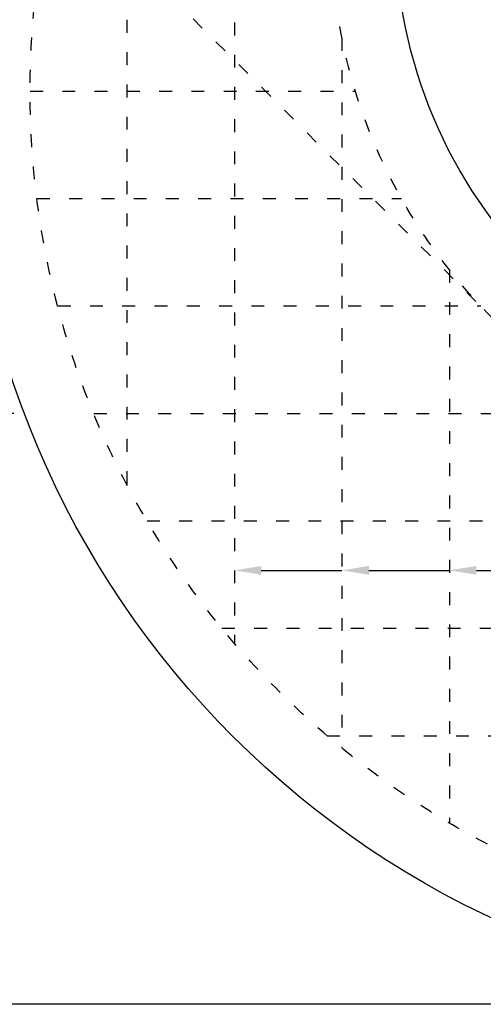
# Model space of a CAD drawing. Units: millimetres. Extents: x 75 to 3225, y 35 to 4490.
# Drawn here: x 1135 to 1566, y 1945 to 2861 of the extents above; entities that cross this region are included whole.
import ezdxf
from ezdxf import colors
from ezdxf.entities.mleader import LeaderData, LeaderLine
from ezdxf.math import Vec2, Vec3

# ---------------------------------------------------------------- set-up
doc = ezdxf.new("R2010")
doc.units = ezdxf.units.MM
doc.linetypes.add('ACAD_ISO03W100', pattern=[30, 12, -18])
for name, color, linetype, lineweight in [('寸法', 7, 'Continuous', 13), ('製品', 7, 'Continuous', 25), ('鉄筋', 6, 'ACAD_ISO03W100', 25)]:
    doc.layers.add(name, color=color, linetype=linetype, lineweight=lineweight)
doc.dimstyles.new('ISO-25', dxfattribs={"dimtxt": 2.5, "dimasz": 2.5, "dimexe": 1.25, "dimexo": 0.625, "dimtad": 1, "dimdsep": 46, "dimtxsty": 'Standard', "dimcen": 2.5, "dimadec": 0, "dimazin": 0, "dimtfac": 1, "dimtmove": 0, "dimatfit": 3, "dimfxl": 1, "dimarcsym": 0})

# ---------------------------------------------------------------- blocks, each defined once
blk = doc.blocks.new('*D126')
at = {"layer": 'Defpoints', "color": 0}
for p in [(1934.32, 3644.56), (814.06, 1944.56), (1934.32, 1944.56)]:
    blk.add_point(p, dxfattribs=at)
at = {"layer": '寸法', "color": 0, "lineweight": -2}
for p, q in [((1924.32, 3644.56), (812.81, 3644.56)), ((814.06, 3619.56), (814.06, 1969.56)), ((1924.32, 1944.56), (812.81, 1944.56))]:
    blk.add_line(p, q, dxfattribs=at)
at = {"layer": '寸法', "color": 0}
for points in [[(818.22, 3619.56), (809.89, 3619.56), (814.06, 3644.56)], [(809.89, 1969.56), (818.22, 1969.56), (814.06, 1944.56)]]:
    blk.add_solid(points, dxfattribs=at)
at = {"layer": '寸法', "color": 0, "insert": (773.66, 2794.56), "char_height": 50, "attachment_point": 5, "rotation": 90}
blk.add_mtext('\\fArial|b0|i0;a', dxfattribs=at)
blk = doc.blocks.new('*D128')
at = {"layer": 'Defpoints', "color": 0}
for p in [(950.05, 2494.56), (1139.02, 2494.56), (1934.32, 1944.56)]:
    blk.add_point(p, dxfattribs=at)
at = {"layer": '寸法', "color": 0, "lineweight": -2}
for p, q in [((1129.02, 2494.56), (948.8, 2494.56)), ((950.05, 1969.56), (950.05, 2469.56)), ((1924.32, 1944.56), (948.8, 1944.56))]:
    blk.add_line(p, q, dxfattribs=at)
at = {"layer": '寸法', "color": 0}
for points in [[(954.22, 2469.56), (945.88, 2469.56), (950.05, 2494.56)], [(945.88, 1969.56), (954.22, 1969.56), (950.05, 1944.56)]]:
    blk.add_solid(points, dxfattribs=at)
at = {"layer": '寸法', "color": 0, "insert": (909.65, 2219.56), "char_height": 50, "attachment_point": 5, "rotation": 90}
blk.add_mtext('\\fArial|b0|i0;d', dxfattribs=at)
blk = doc.blocks.new('*D129')
at = {"layer": 'Defpoints', "color": 0}
for p in [(1332.24, 3394.56), (950.05, 2494.56), (1139.02, 2494.56)]:
    blk.add_point(p, dxfattribs=at)
at = {"layer": '寸法', "color": 0, "lineweight": -2}
for p, q in [((1322.24, 3394.56), (948.8, 3394.56)), ((950.05, 3369.56), (950.05, 2519.56)), ((1129.02, 2494.56), (948.8, 2494.56))]:
    blk.add_line(p, q, dxfattribs=at)
at = {"layer": '寸法', "color": 0}
for points in [[(954.22, 3369.56), (945.88, 3369.56), (950.05, 3394.56)], [(945.88, 2519.56), (954.22, 2519.56), (950.05, 2494.56)]]:
    blk.add_solid(points, dxfattribs=at)
at = {"layer": '寸法', "color": 0, "insert": (909.65, 2944.56), "char_height": 50, "attachment_point": 5, "rotation": 90}
blk.add_mtext('\\fArial|b0|i0;c', dxfattribs=at)

msp = doc.modelspace()

# ---------------------------------------------------------------- linework, layer by layer
at = {"layer": '製品'}
for centre, radius in [((1934.32, 2794.556), 850), ((1934.32, 2944.556), 450)]:
    msp.add_circle(centre, radius, dxfattribs=at)
at = {"layer": '鉄筋'}
for p, q in [((1334.32, 3308.463), (1334.32, 2280.65)), ((1234.32, 3160.753), (1234.32, 2428.36)), ((1168.624, 2989.003), (2128.767, 2028.86)), ((1434.32, 2844.058), (1434.32, 2182.919)), ((1144.32, 2794.556), (1446.878, 2794.556)), ((1150.675, 2694.556), (1489.798, 2694.556)), ((1534.32, 2628.17), (1534.32, 2113.307)), ((1170.056, 2594.556), (1563.375, 2594.556)), ((1203.499, 2494.556), (1694.32, 2494.556)), ((1253.071, 2394.556), (2615.569, 2394.556)), ((1322.683, 2294.556), (2545.957, 2294.556)), ((1420.414, 2194.556), (2448.227, 2194.556))]:
    msp.add_line(p, q, dxfattribs=at)
for centre, radius in [((1934.32, 2794.556), 790), ((1934.32, 2944.556), 510)]:
    msp.add_circle(centre, radius, dxfattribs=at)

# ---------------------------------------------------------------- dimensions: what is measured, and where the dimension line sits
at = {"layer": '寸法'}
for base, p1, p2, text, picture, middle in [((814.058, 1944.556), (1934.32, 3644.556), (1934.32, 1944.556), '\\fArial|b0|i0;a', '*D126', (773.658, 2794.556)), ((950.049, 2494.556), (1332.241, 3394.556), (1139.022, 2494.556), '\\fArial|b0|i0;c', '*D129', (909.649, 2944.556)), ((950.049, 2494.556), (1934.32, 1944.556), (1139.022, 2494.556), '\\fArial|b0|i0;d', '*D128', (909.649, 2219.556))]:
    dim = msp.add_linear_dim(base=base, p1=p1, p2=p2, angle=90, text=text, dimstyle='ISO-25', override={"dimtxt": 50, "dimasz": 25, "dimexo": 10, "dimgap": 15, "dimdec": 0, "dimcen": 30, "dimtfill": 0, "dimtfillclr": 0}, dxfattribs=at)
    dim.commit()
    dim.dimension.update_dxf_attribs({"geometry": picture, "text_midpoint": middle})

# ---------------------------------------------------------------- leaders
ml = msp.add_multileader_mtext('Standard', dxfattribs=at)
ml.set_content('', color=256)
ml.set_leader_properties()
ml.build(insert=Vec2(0, 0))
ml.multileader.update_dxf_attribs({"text_right_attachment_type": 6, "dogleg_length": 0.36, "arrow_head_size": 25})
ctx = ml.context
ctx.base_point, ctx.char_height, ctx.arrow_head_size, ctx.landing_gap_size, ctx.plane_origin = Vec3(1434.32, 2348.476), 0.18, 25, 0.09, Vec3(1276.41, 2348.566)
ctx.right_attachment = 6
notes = []
notes.append((ctx, [(0, (1, 1, 0), (1433.96, 2348.476), (1, 0), 0.36, [(0, [(1334.32, 2348.476)], 0, [])])]))
ctx.mtext.insert, ctx.mtext.flow_direction = Vec3(1434.41, 2348.566), 5
ml = msp.add_multileader_mtext('Standard', dxfattribs=at)
ml.set_content('', color=256)
ml.set_leader_properties()
ml.build(insert=Vec2(0, 0))
ml.multileader.update_dxf_attribs({"text_right_attachment_type": 6, "dogleg_length": 0.36, "arrow_head_size": 25})
ctx = ml.context
ctx.base_point, ctx.char_height, ctx.arrow_head_size, ctx.landing_gap_size, ctx.plane_origin = Vec3(1534.32, 2348.476), 0.18, 25, 0.09, Vec3(1376.41, 2348.566)
ctx.right_attachment = 6
notes.append((ctx, [(0, (1, 1, 0), (1533.96, 2348.476), (1, 0), 0.36, [(0, [(1434.32, 2348.476)], 0, [])])]))
ctx.mtext.insert, ctx.mtext.flow_direction = Vec3(1534.41, 2348.566), 5
ml = msp.add_multileader_mtext('Standard', dxfattribs=at)
ml.set_content('', color=256)
ml.set_leader_properties()
ml.build(insert=Vec2(0, 0))
ml.multileader.update_dxf_attribs({"text_right_attachment_type": 6, "dogleg_length": 0.36, "arrow_head_size": 25})
ctx = ml.context
ctx.base_point, ctx.char_height, ctx.arrow_head_size, ctx.landing_gap_size, ctx.plane_origin = Vec3(1634.32, 2348.476), 0.18, 25, 0.09, Vec3(1476.41, 2348.566)
ctx.right_attachment = 6
notes.append((ctx, [(0, (1, 1, 0), (1633.96, 2348.476), (1, 0), 0.36, [(0, [(1534.32, 2348.476)], 0, [])])]))
ctx.mtext.insert, ctx.mtext.flow_direction = Vec3(1634.41, 2348.566), 5
for ctx, leaders in notes:
    for number, flags, end, landing, length, lines in leaders:
        leader = LeaderData()
        leader.index, (leader.has_last_leader_line, leader.has_dogleg_vector, leader.attachment_direction) = number, flags
        leader.last_leader_point, leader.dogleg_vector, leader.dogleg_length = Vec3(end), Vec3(landing), length
        for number, points, colour, breaks in lines:
            line = LeaderLine()
            line.index, line.vertices, line.color, line.breaks = number, Vec3.list(points), colors.encode_raw_color(colour), breaks
            leader.lines.append(line)
        ctx.leaders.append(leader)

doc.saveas('drawing.dxf')
